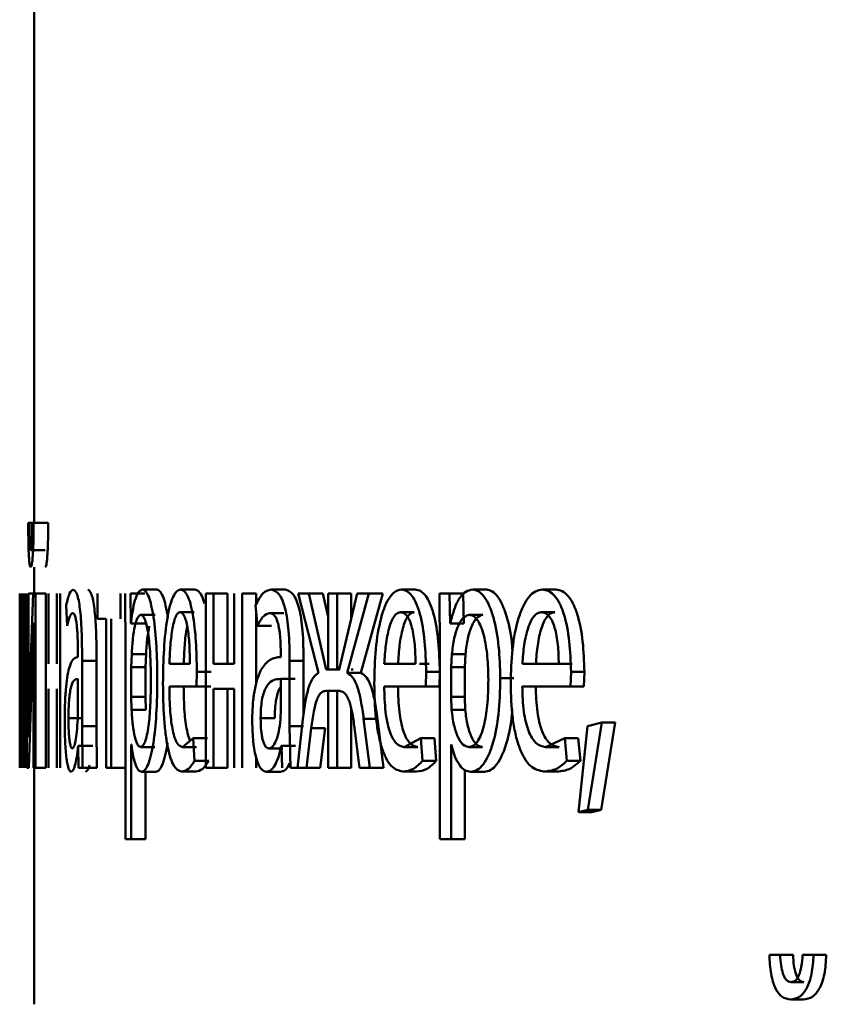
# Paper-space layout 'Лист1' of a CAD drawing. Units: millimetres. Extents: x -6205 to 3128, y -5251 to 4216.
# Drawn here: x 919 to 924, y 3095 to 3102 of the extents above; entities that cross this region are included whole.
import ezdxf

# ---------------------------------------------------------------- set-up
doc = ezdxf.new("R2010")
doc.units = ezdxf.units.MM

psp = doc.layouts.new('Лист1')

# ---------------------------------------------------------------- linework, layer by layer
at = {"color": 7, "linetype": 'Continuous', "lineweight": 50}
for p, q in [((918.8949, 3103.5129), (918.8949, 3098.7644)), ((918.8615, 3098.7644), (918.8532, 3098.7644)), ((918.9614, 3098.7644), (918.8615, 3098.7644)), ((918.8905, 3098.7644), (918.8806, 3098.7644)), ((918.9903, 3098.7644), (918.8905, 3098.7644)), ((918.9703, 3098.5768), (918.8705, 3098.5768)), ((918.8949, 3098.4586), (918.8949, 3098.278)), ((919.7352, 3098.3051), (919.6371, 3098.3051)), ((919.9949, 3098.3051), (919.8974, 3098.3051)), ((920.6138, 3098.3051), (920.5177, 3098.3051)), ((921.5051, 3098.3051), (921.411, 3098.3051)), ((921.9932, 3098.3051), (921.9001, 3098.3051)), ((922.4689, 3098.3051), (922.3769, 3098.3051)), ((918.7949, 3098.278), (918.7949, 3097.0831)), ((918.7981, 3098.1054), (918.7981, 3098.278)), ((918.8007, 3098.278), (918.8007, 3097.0831)), ((918.8045, 3097.7745), (918.8045, 3098.278)), ((918.8198, 3098.278), (918.8088, 3097.6609)), ((918.829, 3097.0831), (918.829, 3098.278)), ((918.844, 3098.278), (918.844, 3097.0831)), ((918.8541, 3097.7745), (918.8541, 3098.278)), ((918.8865, 3098.278), (918.8541, 3098.278)), ((918.8865, 3098.278), (918.8641, 3097.6609)), ((918.9035, 3098.278), (918.8865, 3098.278)), ((918.9035, 3097.0831), (918.9035, 3098.278)), ((918.973, 3098.278), (918.9035, 3098.278)), ((918.973, 3098.278), (918.973, 3097.0831)), ((918.9926, 3097.7964), (918.9926, 3098.278)), ((919.0498, 3098.278), (919.0498, 3097.7964)), ((919.0732, 3097.0831), (919.0732, 3098.278)), ((919.3282, 3098.278), (919.3282, 3098.1054)), ((919.4867, 3098.1054), (919.4867, 3098.278)), ((919.5187, 3098.278), (919.5205, 3097.8878)), ((919.556, 3098.0733), (919.5541, 3098.278)), ((919.6524, 3098.278), (919.5541, 3098.278)), ((920.0714, 3098.278), (920.0714, 3097.0831)), ((920.123, 3098.278), (920.0714, 3098.278)), ((920.123, 3097.7964), (920.123, 3098.278)), ((920.22, 3098.278), (920.123, 3098.278)), ((920.22, 3097.7964), (920.22, 3098.278)), ((920.2643, 3098.278), (920.2643, 3097.7964)), ((920.3194, 3097.0831), (920.3194, 3098.278)), ((920.416, 3098.278), (920.3194, 3098.278)), ((920.416, 3098.207), (920.416, 3098.278)), ((920.7033, 3098.278), (920.8431, 3097.7347)), ((920.7763, 3098.278), (920.7033, 3098.278)), ((920.8945, 3097.7569), (920.7763, 3098.278)), ((920.8718, 3098.278), (920.7763, 3098.278)), ((920.908, 3098.1181), (920.8718, 3098.278)), ((920.908, 3098.278), (920.908, 3097.7569)), ((920.9717, 3098.278), (920.908, 3098.278)), ((920.9717, 3097.7569), (920.9717, 3098.278)), ((921.0668, 3098.278), (920.9717, 3098.278)), ((921.1087, 3098.278), (920.9847, 3097.7569)), ((921.0385, 3097.7347), (921.1888, 3098.278)), ((921.0668, 3098.1019), (921.0668, 3098.278)), ((921.1888, 3098.278), (921.1087, 3098.278)), ((921.1335, 3097.7347), (921.2835, 3098.278)), ((921.2835, 3098.278), (921.1888, 3098.278)), ((921.6714, 3098.278), (921.6749, 3097.8878)), ((921.7408, 3098.278), (921.6714, 3098.278)), ((921.7443, 3098.0733), (921.7408, 3098.278)), ((921.8342, 3098.278), (921.7408, 3098.278)), ((921.8377, 3098.0733), (921.8342, 3098.278)), ((919.1135, 3098.1993), (919.1194, 3098.0561)), ((919.9911, 3098.1499), (919.8935, 3098.1499)), ((920.4111, 3098.1993), (920.4243, 3098.0561)), ((920.416, 3097.6604), (920.416, 3098.1461)), ((921.4993, 3098.1499), (921.4051, 3098.1499)), ((922.4622, 3098.1499), (922.3701, 3098.1499)), ((918.7952, 3097.0831), (918.7952, 3098.1054)), ((918.8152, 3097.7079), (918.8216, 3098.0783)), ((918.8219, 3098.0783), (918.8213, 3097.5893)), ((918.8219, 3098.0783), (918.8216, 3098.0783)), ((918.8776, 3097.7079), (918.89, 3098.0783)), ((918.8905, 3098.0783), (918.8895, 3097.5893)), ((918.8905, 3098.0783), (918.89, 3098.0783)), ((919.3873, 3098.1054), (919.3282, 3098.1054)), ((919.3873, 3098.1054), (919.3873, 3097.0831)), ((919.4227, 3097.0831), (919.4227, 3098.1054)), ((919.7224, 3098.1326), (919.6243, 3098.1326)), ((920.605, 3098.145), (920.5088, 3098.145)), ((921.9688, 3098.1326), (921.8757, 3098.1326)), ((919.5569, 3098.0733), (919.556, 3098.0733)), ((919.6543, 3098.0733), (919.556, 3098.0733)), ((920.5207, 3098.0561), (920.4243, 3098.0561)), ((921.7461, 3098.0733), (921.7443, 3098.0733)), ((921.8377, 3098.0733), (921.7443, 3098.0733)), ((921.8395, 3098.0733), (921.8377, 3098.0733)), ((919.5205, 3097.8878), (919.5205, 3096.5941)), ((921.6749, 3097.8878), (921.6749, 3096.5941)), ((919.1935, 3097.868), (919.1935, 3097.8433)), ((919.2226, 3097.3696), (919.2226, 3097.8162)), ((919.3217, 3097.8162), (919.2226, 3097.8162)), ((919.3217, 3097.3696), (919.3217, 3097.8162)), ((919.5623, 3097.8631), (919.5596, 3097.7742)), ((919.6606, 3097.8631), (919.5623, 3097.8631)), ((919.6606, 3097.8631), (919.6579, 3097.7742)), ((920.5843, 3097.868), (920.5843, 3097.8433)), ((920.6451, 3097.3696), (920.6451, 3097.8162)), ((920.741, 3097.8162), (920.6451, 3097.8162)), ((920.741, 3097.449), (920.741, 3097.8162)), ((921.7567, 3097.8631), (921.7513, 3097.7742)), ((921.8501, 3097.8631), (921.7567, 3097.8631)), ((921.8501, 3097.8631), (921.8447, 3097.7742)), ((918.8043, 3097.2951), (918.8045, 3097.7745)), ((918.8534, 3097.2951), (918.8541, 3097.7745)), ((919.5596, 3097.7742), (919.5596, 3097.5692)), ((919.6579, 3097.7742), (919.5596, 3097.7742)), ((919.6579, 3097.7742), (919.6579, 3097.5692)), ((919.9612, 3097.7964), (919.8211, 3097.7964)), ((920.0076, 3097.6412), (920.0093, 3097.7421)), ((920.1066, 3097.7421), (920.0093, 3097.7421)), ((920.2643, 3097.7964), (920.123, 3097.7964)), ((920.908, 3097.7569), (920.8945, 3097.7569)), ((920.9898, 3097.7569), (920.8945, 3097.7569)), ((920.9847, 3097.7569), (920.9717, 3097.7569)), ((921.0798, 3097.7569), (921.0668, 3097.7569)), ((921.5077, 3097.7964), (921.2938, 3097.7964)), ((921.6017, 3097.7964), (921.5347, 3097.7964)), ((921.5778, 3097.6412), (921.5804, 3097.7421)), ((921.6741, 3097.7421), (921.5804, 3097.7421)), ((921.6716, 3097.6412), (921.6741, 3097.7421)), ((921.7513, 3097.7742), (921.7513, 3097.5692)), ((921.8447, 3097.7742), (921.7513, 3097.7742)), ((921.8447, 3097.7742), (921.8447, 3097.5692)), ((922.4894, 3097.7964), (922.2402, 3097.7964)), ((922.5811, 3097.7964), (922.4894, 3097.7964)), ((922.5705, 3097.6412), (922.5735, 3097.7421)), ((922.665, 3097.7421), (922.5735, 3097.7421)), ((922.662, 3097.6412), (922.665, 3097.7421)), ((918.8055, 3097.0831), (918.8152, 3097.7079)), ((918.8564, 3097.0831), (918.8776, 3097.7079)), ((919.1941, 3097.4856), (919.1941, 3097.6931)), ((920.5857, 3097.4856), (920.5857, 3097.6931)), ((920.6817, 3097.6931), (920.5857, 3097.6931)), ((921.1335, 3097.7347), (921.0385, 3097.7347)), ((922.1812, 3097.6976), (922.0886, 3097.6976)), ((918.8088, 3097.6609), (918.8044, 3097.2926)), ((918.9926, 3097.0831), (918.9926, 3097.6239)), ((919.0498, 3097.6239), (919.0498, 3097.0831)), ((920.0076, 3097.6412), (919.8206, 3097.6412)), ((920.1049, 3097.6412), (920.0076, 3097.6412)), ((920.2643, 3097.6239), (920.123, 3097.6239)), ((920.123, 3097.0831), (920.123, 3097.6239)), ((920.22, 3097.0831), (920.22, 3097.6239)), ((920.2643, 3097.6239), (920.2643, 3097.0831)), ((920.908, 3097.6116), (920.896, 3097.6116)), ((920.9913, 3097.6116), (920.896, 3097.6116)), ((920.908, 3097.6116), (920.908, 3097.0831)), ((920.9831, 3097.6116), (920.9717, 3097.6116)), ((920.9717, 3097.0831), (920.9717, 3097.6116)), ((921.5778, 3097.6412), (921.293, 3097.6412)), ((921.6716, 3097.6412), (921.5778, 3097.6412)), ((922.5705, 3097.6412), (922.2393, 3097.6412)), ((922.662, 3097.6412), (922.5705, 3097.6412)), ((918.8213, 3097.5893), (918.8213, 3097.0831)), ((918.8895, 3097.5893), (918.8895, 3097.0831)), ((919.5596, 3097.5692), (919.5614, 3097.4803)), ((919.6579, 3097.5692), (919.5596, 3097.5692)), ((919.6579, 3097.5692), (919.6597, 3097.4803)), ((921.7513, 3097.5692), (921.7549, 3097.4803)), ((921.8447, 3097.5692), (921.7513, 3097.5692)), ((921.8447, 3097.5692), (921.8483, 3097.4803)), ((919.1925, 3097.4161), (919.1941, 3097.4856)), ((919.6597, 3097.4803), (919.5614, 3097.4803)), ((920.5822, 3097.4161), (920.5857, 3097.4856)), ((921.0668, 3097.0831), (921.0668, 3097.4883)), ((921.8483, 3097.4803), (921.7549, 3097.4803)), ((919.2285, 3097.4235), (919.1293, 3097.4235)), ((920.5426, 3097.4235), (920.4463, 3097.4235)), ((920.7364, 3097.4165), (920.6983, 3097.0831)), ((921.1944, 3097.0831), (921.1522, 3097.4189)), ((921.2469, 3097.4189), (921.1522, 3097.4189)), ((921.289, 3097.0831), (921.2469, 3097.4189)), ((919.2254, 3097.0831), (919.2226, 3097.3696)), ((919.3217, 3097.3696), (919.2226, 3097.3696)), ((919.3244, 3097.0831), (919.3217, 3097.3696)), ((920.6507, 3097.0831), (920.6451, 3097.3696)), ((920.741, 3097.3696), (920.6451, 3097.3696)), ((920.7596, 3097.0831), (920.7931, 3097.3547)), ((920.8886, 3097.3547), (920.7931, 3097.3547)), ((920.8552, 3097.0831), (920.8886, 3097.3547)), ((921.0899, 3097.3572), (921.1245, 3097.0831)), ((922.6859, 3097.3696), (922.6256, 3096.7794)), ((922.7854, 3097.3942), (922.6859, 3097.3696)), ((922.689, 3096.7942), (922.7854, 3097.3942)), ((922.7802, 3096.7942), (922.8764, 3097.3942)), ((922.8764, 3097.3942), (922.7854, 3097.3942)), ((918.8044, 3097.2926), (918.8043, 3097.2951)), ((918.8538, 3097.2926), (918.8534, 3097.2951)), ((919.9848, 3097.2877), (919.91, 3097.226)), ((919.9933, 3097.1321), (919.9848, 3097.2877)), ((920.0821, 3097.2877), (919.9848, 3097.2877)), ((921.5435, 3097.2877), (921.4302, 3097.226)), ((921.5563, 3097.1321), (921.5435, 3097.2877)), ((921.6374, 3097.2877), (921.5435, 3097.2877)), ((921.6502, 3097.1321), (921.6374, 3097.2877)), ((922.5309, 3097.2877), (922.3993, 3097.226)), ((922.5458, 3097.1321), (922.5309, 3097.2877)), ((922.6226, 3097.2877), (922.5309, 3097.2877)), ((922.6374, 3097.1321), (922.6226, 3097.2877)), ((919.1961, 3097.2334), (919.1951, 3097.2334)), ((919.2942, 3097.2334), (919.1951, 3097.2334)), ((919.1961, 3097.2334), (919.1984, 3097.0831)), ((919.2952, 3097.2334), (919.2942, 3097.2334)), ((919.5605, 3097.2433), (919.5596, 3097.2433)), ((919.5596, 3096.5941), (919.5596, 3097.2433)), ((919.721, 3097.226), (919.6228, 3097.226)), ((920.0075, 3097.226), (919.91, 3097.226)), ((920.5982, 3097.2161), (920.5021, 3097.2161)), ((920.5899, 3097.2334), (920.5878, 3097.2334)), ((920.6838, 3097.2334), (920.5878, 3097.2334)), ((920.5899, 3097.2334), (920.5947, 3097.0831)), ((920.6858, 3097.2334), (920.6838, 3097.2334)), ((921.5243, 3097.226), (921.4302, 3097.226)), ((921.753, 3097.2433), (921.7513, 3097.2433)), ((921.7513, 3096.5941), (921.7513, 3097.2433)), ((921.8464, 3097.2433), (921.8447, 3097.2433)), ((921.9661, 3097.226), (921.873, 3097.226)), ((922.4912, 3097.226), (922.3993, 3097.226)), ((920.416, 3097.0831), (920.416, 3097.1506)), ((918.8564, 3097.0831), (918.844, 3097.0831)), ((918.9035, 3097.0831), (918.8895, 3097.0831)), ((918.8949, 3097.0831), (918.8949, 3095.4617)), ((918.973, 3097.0831), (918.9035, 3097.0831)), ((919.2254, 3097.0831), (919.1984, 3097.0831)), ((919.3244, 3097.0831), (919.2254, 3097.0831)), ((919.4227, 3097.0831), (919.3873, 3097.0831)), ((919.5205, 3097.0831), (919.4227, 3097.0831)), ((920.0906, 3097.1321), (919.9933, 3097.1321)), ((920.123, 3097.0831), (920.0714, 3097.0831)), ((920.22, 3097.0831), (920.123, 3097.0831)), ((920.7466, 3097.0831), (920.6507, 3097.0831)), ((920.7596, 3097.0831), (920.6983, 3097.0831)), ((920.8552, 3097.0831), (920.7596, 3097.0831)), ((920.9717, 3097.0831), (920.908, 3097.0831)), ((921.0668, 3097.0831), (920.9717, 3097.0831)), ((921.1944, 3097.0831), (921.1245, 3097.0831)), ((921.289, 3097.0831), (921.1944, 3097.0831)), ((921.6502, 3097.1321), (921.5563, 3097.1321)), ((921.8447, 3096.5941), (921.8447, 3097.0692)), ((922.6374, 3097.1321), (922.5458, 3097.1321)), ((919.7281, 3097.0559), (919.63, 3097.0559)), ((919.6579, 3096.5941), (919.6579, 3097.0559)), ((920.0009, 3097.0584), (919.9034, 3097.0584)), ((920.5827, 3097.0559), (920.4865, 3097.0559)), ((921.5143, 3097.0584), (921.4201, 3097.0584)), ((921.9796, 3097.0559), (921.8865, 3097.0559)), ((922.4796, 3097.0584), (922.3876, 3097.0584)), ((922.6256, 3096.7794), (922.689, 3096.7942)), ((922.717, 3096.7794), (922.6256, 3096.7794)), ((922.7802, 3096.7942), (922.689, 3096.7942)), ((922.717, 3096.7794), (922.7802, 3096.7942)), ((919.5596, 3096.5941), (919.5205, 3096.5941)), ((919.6579, 3096.5941), (919.5596, 3096.5941)), ((921.7513, 3096.5941), (921.6749, 3096.5941)), ((921.8447, 3096.5941), (921.7513, 3096.5941)), ((924.0067, 3095.8011), (923.9328, 3095.8011)), ((924.0951, 3095.8011), (924.0067, 3095.8011)), ((924.2352, 3095.8011), (924.1609, 3095.8011)), ((924.323, 3095.8011), (924.2352, 3095.8011)), ((924.1694, 3095.6134), (924.0812, 3095.6134)), ((924.167, 3095.4952), (924.0789, 3095.4952))]:
    psp.add_line(p, q, dxfattribs=at)
for points, knots in [([(918.8532, 3098.7644), (918.8535, 3098.72), (918.8539, 3098.6564), (918.8557, 3098.5822), (918.8576, 3098.5375), (918.86, 3098.502), (918.864, 3098.4661), (918.8677, 3098.4617), (918.8702, 3098.4586)], [0, 0, 0, 0, 0.269832, 0.387746, 0.499821, 0.61388, 0.731899, 1, 1, 1, 1]), ([(918.8705, 3098.5768), (918.8698, 3098.5776), (918.8685, 3098.5792), (918.8666, 3098.5909), (918.865, 3098.6097), (918.8634, 3098.6423), (918.862, 3098.6947), (918.8617, 3098.74), (918.8615, 3098.7644)], [0, 0, 0, 0, 0.131829, 0.25441, 0.37481, 0.500466, 0.730858, 1, 1, 1, 1]), ([(918.8702, 3098.4586), (918.8729, 3098.4617), (918.8767, 3098.4662), (918.8815, 3098.5011), (918.8845, 3098.5359), (918.887, 3098.5805), (918.8896, 3098.6549), (918.8901, 3098.7196), (918.8905, 3098.7644)], [0, 0, 0, 0, 0.266578, 0.385443, 0.500505, 0.61639, 0.735021, 1, 1, 1, 1]), ([(918.8806, 3098.7644), (918.8803, 3098.7368), (918.8798, 3098.6868), (918.8779, 3098.6321), (918.876, 3098.6031), (918.8737, 3098.5819), (918.8718, 3098.5789), (918.8705, 3098.5768)], [0, 0, 0, 0, 0.2992526, 0.5418392, 0.6522554, 0.7620405, 1, 1, 1, 1]), ([(918.97, 3098.4586), (918.9727, 3098.4615), (918.9765, 3098.4659), (918.9813, 3098.5009), (918.9843, 3098.5358), (918.9868, 3098.5804), (918.9894, 3098.6548), (918.9899, 3098.7196), (918.9903, 3098.7644)], [0, 0, 0, 0, 0.266078, 0.38452, 0.500265, 0.615685, 0.734236, 1, 1, 1, 1]), ([(919.1621, 3098.3051), (919.1533, 3098.301), (919.1358, 3098.2929), (919.1209, 3098.2305), (919.1135, 3098.1993)], [0, 0, 0, 0, 0.500461, 1, 1, 1, 1]), ([(919.2226, 3097.8162), (919.2221, 3097.8861), (919.2213, 3097.9861), (919.2147, 3098.1048), (919.208, 3098.1767), (919.1992, 3098.2344), (919.1839, 3098.2934), (919.171, 3098.3003), (919.1621, 3098.3051)], [0, 0, 0, 0, 0.273322, 0.390412, 0.499952, 0.613268, 0.730443, 1, 1, 1, 1]), ([(919.3217, 3097.8162), (919.3211, 3097.8862), (919.3203, 3097.9862), (919.3137, 3098.1048), (919.3071, 3098.1767), (919.2983, 3098.2344), (919.283, 3098.2934), (919.2702, 3098.3003), (919.2613, 3098.3051)], [0, 0, 0, 0, 0.27399, 0.390805, 0.500354, 0.613658, 0.730755, 1, 1, 1, 1]), ([(919.6371, 3098.3051), (919.6285, 3098.3025), (919.612, 3098.2975), (919.5895, 3098.2517), (919.5704, 3098.1772), (919.5614, 3098.1086), (919.5569, 3098.0733)], [0, 0, 0, 0, 0.263442, 0.506309, 0.745852, 1, 1, 1, 1]), ([(919.738, 3097.6976), (919.7369, 3097.7713), (919.7349, 3097.9187), (919.718, 3098.0895), (919.6977, 3098.1979), (919.6793, 3098.2589), (919.6587, 3098.298), (919.6444, 3098.3027), (919.6371, 3098.3051)], [0, 0, 0, 0, 0.249788, 0.499077, 0.625833, 0.749469, 0.872789, 1, 1, 1, 1]), ([(919.8104, 3098.1137), (919.8055, 3098.1422), (919.7959, 3098.1986), (919.7773, 3098.2586), (919.7568, 3098.2979), (919.7425, 3098.3027), (919.7352, 3098.3051)], [0, 0, 0, 0, 0.253365, 0.4999159, 0.7468046, 1, 1, 1, 1]), ([(919.8974, 3098.3051), (919.8884, 3098.3028), (919.8708, 3098.2983), (919.846, 3098.2598), (919.8241, 3098.1975), (919.8002, 3098.0835), (919.7806, 3097.9002), (919.7781, 3097.7407), (919.7769, 3097.6609)], [0, 0, 0, 0, 0.128496, 0.250635, 0.37477, 0.501046, 0.750268, 1, 1, 1, 1]), ([(920.0093, 3097.7421), (920.008, 3097.8123), (920.0054, 3097.9526), (919.9872, 3098.1143), (919.9651, 3098.2136), (919.945, 3098.2671), (919.9219, 3098.2995), (919.9058, 3098.3032), (919.8974, 3098.3051)], [0, 0, 0, 0, 0.24975, 0.498951, 0.620978, 0.740501, 0.864696, 1, 1, 1, 1]), ([(920.0617, 3098.2106), (920.0554, 3098.2295), (920.0426, 3098.268), (920.0194, 3098.2993), (920.0033, 3098.3031), (919.9949, 3098.3051)], [0, 0, 0, 0, 0.31547, 0.643124, 1, 1, 1, 1]), ([(920.5177, 3098.3051), (920.4987, 3098.301), (920.4608, 3098.2929), (920.4277, 3098.2305), (920.4111, 3098.1993)], [0, 0, 0, 0, 0.500459, 1, 1, 1, 1]), ([(920.6451, 3097.8162), (920.644, 3097.8861), (920.6424, 3097.9861), (920.6287, 3098.1048), (920.6148, 3098.1767), (920.5964, 3098.2344), (920.5643, 3098.2934), (920.5368, 3098.3003), (920.5177, 3098.3051)], [0, 0, 0, 0, 0.2733215, 0.3904116, 0.4999525, 0.6132681, 0.7304426, 1, 1, 1, 1]), ([(920.741, 3097.8162), (920.7399, 3097.8862), (920.7383, 3097.9862), (920.7245, 3098.1048), (920.7107, 3098.1767), (920.6924, 3098.2344), (920.6603, 3098.2934), (920.6329, 3098.3003), (920.6138, 3098.3051)], [0, 0, 0, 0, 0.27399, 0.390805, 0.500354, 0.613658, 0.730755, 1, 1, 1, 1]), ([(921.411, 3098.3051), (921.3972, 3098.3028), (921.3703, 3098.2983), (921.3321, 3098.2598), (921.2983, 3098.1975), (921.2612, 3098.0836), (921.2306, 3097.9003), (921.2268, 3097.7407), (921.2249, 3097.6609)], [0, 0, 0, 0, 0.128483, 0.2506362, 0.3747775, 0.5010491, 0.7502705, 1, 1, 1, 1]), ([(921.5804, 3097.7421), (921.5784, 3097.8123), (921.5746, 3097.9526), (921.5472, 3098.1143), (921.5138, 3098.2136), (921.4834, 3098.2671), (921.4484, 3098.2995), (921.4238, 3098.3032), (921.411, 3098.3051)], [0, 0, 0, 0, 0.2497511, 0.4989519, 0.6209745, 0.7404942, 0.8646904, 1, 1, 1, 1]), ([(921.6741, 3097.7421), (921.6722, 3097.8123), (921.6683, 3097.9525), (921.641, 3098.1142), (921.6077, 3098.2136), (921.5774, 3098.2671), (921.5425, 3098.2995), (921.5179, 3098.3032), (921.5051, 3098.3051)], [0, 0, 0, 0, 0.249992, 0.499333, 0.621351, 0.740799, 0.864865, 1, 1, 1, 1]), ([(921.9001, 3098.3051), (921.8838, 3098.3025), (921.8524, 3098.2975), (921.8091, 3098.2517), (921.7723, 3098.1772), (921.755, 3098.1086), (921.7461, 3098.0733)], [0, 0, 0, 0, 0.263442, 0.506309, 0.745852, 1, 1, 1, 1]), ([(922.0886, 3097.6976), (922.0867, 3097.7713), (922.0828, 3097.9187), (922.0516, 3098.0894), (922.014, 3098.1979), (921.9796, 3098.2588), (921.941, 3098.298), (921.9139, 3098.3027), (921.9001, 3098.3051)], [0, 0, 0, 0, 0.249787, 0.499076, 0.625839, 0.74947, 0.872825, 1, 1, 1, 1]), ([(922.1718, 3097.8837), (922.1714, 3097.8945), (922.1677, 3097.9782), (922.1438, 3098.0891), (922.1069, 3098.1979), (922.0724, 3098.2587), (922.0339, 3098.2979), (922.0069, 3098.3027), (921.9932, 3098.3051)], [0, 0, 0, 0, 0.046998, 0.363962, 0.525148, 0.681963, 0.839008, 1, 1, 1, 1]), ([(922.3769, 3098.3051), (922.3609, 3098.3028), (922.3296, 3098.2983), (922.2851, 3098.2598), (922.2456, 3098.1976), (922.2023, 3098.0836), (922.1665, 3097.9003), (922.1621, 3097.7407), (922.1598, 3097.6609)], [0, 0, 0, 0, 0.1285109, 0.2506372, 0.374787, 0.501049, 0.7502686, 1, 1, 1, 1]), ([(922.5735, 3097.7421), (922.5712, 3097.8123), (922.5668, 3097.9525), (922.5351, 3098.1142), (922.4964, 3098.2136), (922.4611, 3098.2671), (922.4205, 3098.2995), (922.3919, 3098.3032), (922.3769, 3098.3051)], [0, 0, 0, 0, 0.249754, 0.498954, 0.620965, 0.740475, 0.864672, 1, 1, 1, 1]), ([(922.665, 3097.7421), (922.6628, 3097.8123), (922.6583, 3097.9525), (922.6267, 3098.1142), (922.5881, 3098.2135), (922.5529, 3098.2671), (922.5124, 3098.2995), (922.4838, 3098.3032), (922.4689, 3098.3051)], [0, 0, 0, 0, 0.249995, 0.499335, 0.621342, 0.74078, 0.864847, 1, 1, 1, 1]), ([(919.8935, 3098.1499), (919.8885, 3098.1485), (919.8786, 3098.1459), (919.8648, 3098.1243), (919.8525, 3098.0894), (919.8388, 3098.0265), (919.8265, 3097.9278), (919.8229, 3097.8402), (919.8211, 3097.7964)], [0, 0, 0, 0, 0.129085, 0.251394, 0.373173, 0.500747, 0.750255, 1, 1, 1, 1]), ([(919.9612, 3097.7964), (919.9606, 3097.8402), (919.9594, 3097.9277), (919.9488, 3098.0296), (919.9355, 3098.0922), (919.9232, 3098.1259), (919.9089, 3098.1463), (919.8988, 3098.1486), (919.8935, 3098.1499)], [0, 0, 0, 0, 0.249822, 0.499014, 0.620257, 0.739331, 0.863711, 1, 1, 1, 1]), ([(921.4051, 3098.1499), (921.3974, 3098.1485), (921.3823, 3098.1459), (921.361, 3098.1243), (921.3421, 3098.0894), (921.3211, 3098.0265), (921.3021, 3097.9278), (921.2966, 3097.8402), (921.2938, 3097.7964)], [0, 0, 0, 0, 0.129085, 0.251394, 0.373173, 0.500747, 0.750255, 1, 1, 1, 1]), ([(921.4993, 3098.1499), (921.4916, 3098.1485), (921.4765, 3098.1459), (921.4553, 3098.1243), (921.4364, 3098.0893), (921.4154, 3098.0265), (921.3965, 3097.9277), (921.391, 3097.8402), (921.3882, 3097.7964)], [0, 0, 0, 0, 0.128935, 0.251126, 0.372835, 0.500397, 0.750025, 1, 1, 1, 1]), ([(921.5077, 3097.7964), (921.5069, 3097.8402), (921.5051, 3097.9276), (921.4891, 3098.0295), (921.4689, 3098.0921), (921.4502, 3098.1258), (921.4285, 3098.1463), (921.4132, 3098.1486), (921.4051, 3098.1499)], [0, 0, 0, 0, 0.249823, 0.499019, 0.620337, 0.739424, 0.86377, 1, 1, 1, 1]), ([(922.3701, 3098.1499), (922.3611, 3098.1485), (922.3436, 3098.1459), (922.3188, 3098.1243), (922.2967, 3098.0894), (922.2722, 3098.0265), (922.25, 3097.9278), (922.2435, 3097.8402), (922.2402, 3097.7964)], [0, 0, 0, 0, 0.129051, 0.251358, 0.373156, 0.500751, 0.75026, 1, 1, 1, 1]), ([(922.4622, 3098.1499), (922.4532, 3098.1485), (922.4357, 3098.1459), (922.4109, 3098.1243), (922.3889, 3098.0894), (922.3644, 3098.0265), (922.3422, 3097.9278), (922.3357, 3097.8402), (922.3325, 3097.7964)], [0, 0, 0, 0, 0.128901, 0.251091, 0.372819, 0.500402, 0.75003, 1, 1, 1, 1]), ([(922.4894, 3097.7964), (922.4884, 3097.8402), (922.4864, 3097.9276), (922.4678, 3098.0295), (922.4443, 3098.0921), (922.4226, 3098.1258), (922.3974, 3098.1463), (922.3795, 3098.1486), (922.3701, 3098.1499)], [0, 0, 0, 0, 0.249823, 0.499019, 0.620337, 0.739424, 0.86377, 1, 1, 1, 1]), ([(919.1194, 3098.0561), (919.1253, 3098.0816), (919.1371, 3098.1328), (919.151, 3098.1409), (919.158, 3098.145)], [0, 0, 0, 0, 0.49978, 1, 1, 1, 1]), ([(919.158, 3098.145), (919.1632, 3098.1423), (919.1706, 3098.1386), (919.1794, 3098.1067), (919.1846, 3098.0751), (919.1886, 3098.0346), (919.1927, 3097.9665), (919.1931, 3097.9085), (919.1935, 3097.868)], [0, 0, 0, 0, 0.271581, 0.388703, 0.500275, 0.611161, 0.728246, 1, 1, 1, 1]), ([(919.6243, 3098.1326), (919.617, 3098.1283), (919.6024, 3098.1198), (919.5838, 3098.0588), (919.5693, 3097.9723), (919.5647, 3097.8998), (919.5623, 3097.8631)], [0, 0, 0, 0, 0.250034, 0.499842, 0.74617, 1, 1, 1, 1]), ([(919.6941, 3097.6878), (919.6934, 3097.741), (919.692, 3097.8472), (919.681, 3097.9723), (919.6672, 3098.0533), (919.6544, 3098.0987), (919.6398, 3098.1274), (919.6295, 3098.1308), (919.6243, 3098.1326)], [0, 0, 0, 0, 0.249903, 0.499325, 0.62679, 0.74909, 0.871657, 1, 1, 1, 1]), ([(920.4243, 3098.0561), (920.4375, 3098.0816), (920.4637, 3098.1328), (920.4938, 3098.1409), (920.5088, 3098.145)], [0, 0, 0, 0, 0.499783, 1, 1, 1, 1]), ([(920.5088, 3098.145), (920.52, 3098.1423), (920.5359, 3098.1385), (920.5547, 3098.1066), (920.5656, 3098.075), (920.5741, 3098.0345), (920.5826, 3097.9664), (920.5836, 3097.9085), (920.5843, 3097.868)], [0, 0, 0, 0, 0.271516, 0.388643, 0.500268, 0.611131, 0.728222, 1, 1, 1, 1]), ([(921.8757, 3098.1326), (921.8618, 3098.1283), (921.834, 3098.1198), (921.7982, 3098.0588), (921.7703, 3097.9723), (921.7613, 3097.8998), (921.7567, 3097.8631)], [0, 0, 0, 0, 0.250024, 0.499848, 0.746213, 1, 1, 1, 1]), ([(921.9688, 3098.1326), (921.9549, 3098.1283), (921.9272, 3098.1198), (921.8915, 3098.0588), (921.8636, 3097.9723), (921.8547, 3097.8998), (921.8501, 3097.8631)], [0, 0, 0, 0, 0.249803, 0.49953, 0.745974, 1, 1, 1, 1]), ([(922.007, 3097.6878), (922.0057, 3097.7409), (922.0031, 3097.8471), (921.9826, 3097.9722), (921.9569, 3098.0532), (921.9327, 3098.0987), (921.9051, 3098.1274), (921.8856, 3098.1308), (921.8757, 3098.1326)], [0, 0, 0, 0, 0.249903, 0.499327, 0.626832, 0.749114, 0.871673, 1, 1, 1, 1]), ([(919.6827, 3098.0543), (919.6776, 3098.0276), (919.6674, 3097.9733), (919.6629, 3097.9002), (919.6606, 3097.8631)], [0, 0, 0, 0, 0.4923452, 1, 1, 1, 1]), ([(919.943, 3098.0534), (919.942, 3098.0492), (919.9341, 3098.0143), (919.9244, 3097.9268), (919.9207, 3097.8399), (919.9188, 3097.7964)], [0, 0, 0, 0, 0.064904, 0.532128, 1, 1, 1, 1]), ([(919.1935, 3097.8433), (919.182, 3097.8407), (919.1611, 3097.8361), (919.1366, 3097.7837), (919.1203, 3097.7086), (919.1103, 3097.6229), (919.1043, 3097.5167), (919.1036, 3097.4393), (919.1033, 3097.3992)], [0, 0, 0, 0, 0.275388, 0.500659, 0.635685, 0.756367, 0.873816, 1, 1, 1, 1]), ([(920.5843, 3097.8433), (920.56, 3097.8407), (920.5158, 3097.8361), (920.4624, 3097.7836), (920.4264, 3097.7085), (920.4041, 3097.6229), (920.3905, 3097.5167), (920.389, 3097.4393), (920.3882, 3097.3992)], [0, 0, 0, 0, 0.275383, 0.500657, 0.635654, 0.75633, 0.873793, 1, 1, 1, 1]), ([(919.1941, 3097.6931), (919.1844, 3097.6922), (919.1673, 3097.6908), (919.1484, 3097.6508), (919.1381, 3097.5959), (919.133, 3097.547), (919.1298, 3097.488), (919.1295, 3097.4455), (919.1293, 3097.4235)], [0, 0, 0, 0, 0.344086, 0.60165, 0.706448, 0.802509, 0.897676, 1, 1, 1, 1]), ([(919.6228, 3097.226), (919.6283, 3097.2277), (919.6389, 3097.231), (919.6542, 3097.2597), (919.6675, 3097.3066), (919.6811, 3097.3881), (919.6921, 3097.5181), (919.6934, 3097.6284), (919.6941, 3097.6878)], [0, 0, 0, 0, 0.12934, 0.250433, 0.373383, 0.500627, 0.731244, 1, 1, 1, 1]), ([(919.63, 3097.0559), (919.6377, 3097.0583), (919.6529, 3097.0631), (919.675, 3097.1031), (919.6949, 3097.1656), (919.7163, 3097.2757), (919.7348, 3097.4563), (919.7369, 3097.6138), (919.738, 3097.6976)], [0, 0, 0, 0, 0.12708, 0.250572, 0.375136, 0.500934, 0.73474, 1, 1, 1, 1]), ([(920.5857, 3097.6931), (920.5651, 3097.6922), (920.5291, 3097.6908), (920.4882, 3097.6508), (920.4657, 3097.5959), (920.4544, 3097.547), (920.4475, 3097.488), (920.4467, 3097.4455), (920.4463, 3097.4235)], [0, 0, 0, 0, 0.344024, 0.601556, 0.706355, 0.802433, 0.897633, 1, 1, 1, 1]), ([(920.8431, 3097.7347), (920.8302, 3097.7265), (920.8051, 3097.7107), (920.7742, 3097.6384), (920.7516, 3097.5372), (920.7417, 3097.459), (920.7364, 3097.4165)], [0, 0, 0, 0, 0.257904, 0.499576, 0.727782, 1, 1, 1, 1]), ([(921.1522, 3097.4189), (921.1464, 3097.4612), (921.1358, 3097.5391), (921.1113, 3097.6395), (921.0783, 3097.711), (921.0521, 3097.7266), (921.0385, 3097.7347)], [0, 0, 0, 0, 0.271613, 0.500372, 0.741681, 1, 1, 1, 1]), ([(921.2469, 3097.4189), (921.2412, 3097.4612), (921.2306, 3097.539), (921.2062, 3097.6395), (921.1732, 3097.711), (921.1471, 3097.7266), (921.1335, 3097.7347)], [0, 0, 0, 0, 0.271866, 0.500677, 0.741932, 1, 1, 1, 1]), ([(921.873, 3097.226), (921.8834, 3097.2277), (921.9036, 3097.231), (921.9323, 3097.2598), (921.9573, 3097.3067), (921.9828, 3097.3882), (922.0034, 3097.5182), (922.0058, 3097.6284), (922.007, 3097.6878)], [0, 0, 0, 0, 0.129327, 0.250431, 0.373358, 0.500624, 0.731241, 1, 1, 1, 1]), ([(921.8865, 3097.0559), (921.9011, 3097.0583), (921.93, 3097.0631), (921.9715, 3097.1031), (922.0088, 3097.1657), (922.0485, 3097.2757), (922.0827, 3097.4563), (922.0866, 3097.6138), (922.0886, 3097.6976)], [0, 0, 0, 0, 0.127053, 0.250572, 0.375133, 0.500934, 0.73478, 1, 1, 1, 1]), ([(918.8641, 3097.6609), (918.8623, 3097.6003), (918.8586, 3097.4793), (918.8554, 3097.3548), (918.8538, 3097.2926)], [0, 0, 0, 0, 0.500004, 1, 1, 1, 1]), ([(919.7769, 3097.6609), (919.7781, 3097.5814), (919.78, 3097.4613), (919.7939, 3097.3159), (919.809, 3097.2207), (919.8286, 3097.1453), (919.8594, 3097.0741), (919.8859, 3097.0647), (919.9034, 3097.0584)], [0, 0, 0, 0, 0.249495, 0.376924, 0.499723, 0.623319, 0.750148, 1, 1, 1, 1]), ([(919.91, 3097.226), (919.8978, 3097.2303), (919.8793, 3097.2367), (919.8575, 3097.2847), (919.8439, 3097.3351), (919.8335, 3097.3972), (919.8232, 3097.497), (919.8217, 3097.5822), (919.8206, 3097.6412)], [0, 0, 0, 0, 0.249917, 0.377378, 0.500333, 0.614962, 0.733392, 1, 1, 1, 1]), ([(919.9635, 3097.2701), (919.9607, 3097.2756), (919.9526, 3097.2919), (919.9416, 3097.3356), (919.9312, 3097.397), (919.9209, 3097.4971), (919.9194, 3097.5822), (919.9183, 3097.6412)], [0, 0, 0, 0, 0.09178, 0.270948, 0.438181, 0.610479, 1, 1, 1, 1]), ([(920.5857, 3097.6403), (920.5828, 3097.6375), (920.5739, 3097.6289), (920.5621, 3097.595), (920.5507, 3097.5472), (920.5438, 3097.488), (920.543, 3097.4455), (920.5426, 3097.4235)], [0, 0, 0, 0, 0.112748, 0.345927, 0.559826, 0.771895, 1, 1, 1, 1]), ([(920.7931, 3097.3547), (920.7981, 3097.3941), (920.8071, 3097.4653), (920.8259, 3097.5408), (920.8445, 3097.5802), (920.8665, 3097.6072), (920.8843, 3097.6098), (920.896, 3097.6116)], [0, 0, 0, 0, 0.276337, 0.499412, 0.622451, 0.749753, 1, 1, 1, 1]), ([(920.9831, 3097.6116), (920.9951, 3097.6096), (921.013, 3097.6067), (921.0356, 3097.5791), (921.055, 3097.5397), (921.075, 3097.4659), (921.0847, 3097.3956), (921.0899, 3097.3572)], [0, 0, 0, 0, 0.250172, 0.376794, 0.500552, 0.727112, 1, 1, 1, 1]), ([(921.2249, 3097.6609), (921.2268, 3097.5813), (921.2297, 3097.4612), (921.2515, 3097.3158), (921.275, 3097.2207), (921.3053, 3097.1453), (921.3529, 3097.0742), (921.3933, 3097.0647), (921.4201, 3097.0584)], [0, 0, 0, 0, 0.249492, 0.376903, 0.49972, 0.623314, 0.750147, 1, 1, 1, 1]), ([(921.4302, 3097.226), (921.4115, 3097.2303), (921.3834, 3097.2367), (921.3499, 3097.2847), (921.3289, 3097.3351), (921.3129, 3097.3972), (921.297, 3097.497), (921.2946, 3097.5822), (921.293, 3097.6412)], [0, 0, 0, 0, 0.249916, 0.377375, 0.500332, 0.614946, 0.733374, 1, 1, 1, 1]), ([(921.5243, 3097.226), (921.5057, 3097.2303), (921.4776, 3097.2367), (921.4442, 3097.2847), (921.4232, 3097.3351), (921.4073, 3097.3972), (921.3914, 3097.497), (921.389, 3097.5821), (921.3874, 3097.6412)], [0, 0, 0, 0, 0.2496499, 0.3770543, 0.4999461, 0.6146357, 0.732811, 1, 1, 1, 1]), ([(922.1598, 3097.6609), (922.1621, 3097.5813), (922.1655, 3097.4612), (922.1909, 3097.3158), (922.2183, 3097.2206), (922.2538, 3097.1452), (922.3093, 3097.0741), (922.3564, 3097.0647), (922.3876, 3097.0584)], [0, 0, 0, 0, 0.249493, 0.376918, 0.49972, 0.623301, 0.750145, 1, 1, 1, 1]), ([(922.3993, 3097.226), (922.3776, 3097.2303), (922.3448, 3097.2367), (922.3058, 3097.2847), (922.2813, 3097.335), (922.2626, 3097.3971), (922.244, 3097.497), (922.2412, 3097.5822), (922.2393, 3097.6412)], [0, 0, 0, 0, 0.24992, 0.377396, 0.500337, 0.615009, 0.733444, 1, 1, 1, 1]), ([(922.4912, 3097.226), (922.4696, 3097.2303), (922.4369, 3097.2367), (922.3979, 3097.2847), (922.3735, 3097.335), (922.3548, 3097.3971), (922.3363, 3097.497), (922.3335, 3097.5821), (922.3316, 3097.6412)], [0, 0, 0, 0, 0.249653, 0.377075, 0.499951, 0.614698, 0.732881, 1, 1, 1, 1]), ([(919.5614, 3097.4803), (919.5638, 3097.4447), (919.5684, 3097.3743), (919.583, 3097.2926), (919.6014, 3097.2361), (919.6157, 3097.2294), (919.6228, 3097.226)], [0, 0, 0, 0, 0.252915, 0.499747, 0.747483, 1, 1, 1, 1]), ([(921.7549, 3097.4803), (921.7595, 3097.4447), (921.7685, 3097.3743), (921.7967, 3097.2926), (921.8321, 3097.2361), (921.8593, 3097.2294), (921.873, 3097.226)], [0, 0, 0, 0, 0.252866, 0.499744, 0.74748, 1, 1, 1, 1]), ([(921.8483, 3097.4803), (921.8529, 3097.4447), (921.8619, 3097.3743), (921.8899, 3097.2926), (921.9253, 3097.2361), (921.9524, 3097.2294), (921.9661, 3097.226)], [0, 0, 0, 0, 0.253109, 0.50006, 0.747696, 1, 1, 1, 1]), ([(921.9796, 3097.0559), (921.9942, 3097.0583), (922.023, 3097.0631), (922.0643, 3097.1031), (922.1017, 3097.1656), (922.1405, 3097.276), (922.166, 3097.3879), (922.1697, 3097.472), (922.1702, 3097.483)], [0, 0, 0, 0, 0.164863, 0.325174, 0.4867, 0.649945, 0.954005, 1, 1, 1, 1]), ([(919.1293, 3097.4235), (919.1295, 3097.3942), (919.1299, 3097.3519), (919.1329, 3097.3022), (919.1359, 3097.2717), (919.1397, 3097.247), (919.1458, 3097.2219), (919.1512, 3097.2184), (919.1548, 3097.2161)], [0, 0, 0, 0, 0.263836, 0.382089, 0.499647, 0.618051, 0.73763, 1, 1, 1, 1]), ([(919.1548, 3097.2161), (919.1589, 3097.2185), (919.1669, 3097.2233), (919.1781, 3097.2656), (919.1873, 3097.3295), (919.1908, 3097.3871), (919.1925, 3097.4161)], [0, 0, 0, 0, 0.256618, 0.500258, 0.74909, 1, 1, 1, 1]), ([(920.4463, 3097.4235), (920.4468, 3097.3942), (920.4477, 3097.3519), (920.4543, 3097.3022), (920.4609, 3097.2717), (920.4691, 3097.247), (920.4826, 3097.2219), (920.4941, 3097.2184), (920.5021, 3097.2161)], [0, 0, 0, 0, 0.263836, 0.382089, 0.499647, 0.618051, 0.73763, 1, 1, 1, 1]), ([(920.5021, 3097.2161), (920.5109, 3097.2185), (920.5282, 3097.2233), (920.5518, 3097.2657), (920.5714, 3097.3296), (920.5786, 3097.3872), (920.5822, 3097.4161)], [0, 0, 0, 0, 0.2565493, 0.5002528, 0.7490338, 1, 1, 1, 1]), ([(919.1033, 3097.3992), (919.1038, 3097.3523), (919.1047, 3097.2817), (919.1102, 3097.1992), (919.1156, 3097.1468), (919.1222, 3097.1059), (919.1326, 3097.0652), (919.1415, 3097.0597), (919.1477, 3097.0559)], [0, 0, 0, 0, 0.249004, 0.374806, 0.499341, 0.618388, 0.738595, 1, 1, 1, 1]), ([(920.3882, 3097.3992), (920.3896, 3097.3523), (920.3916, 3097.2817), (920.4039, 3097.1992), (920.416, 3097.1468), (920.4307, 3097.1059), (920.4536, 3097.0652), (920.4731, 3097.0597), (920.4865, 3097.0559)], [0, 0, 0, 0, 0.249004, 0.374806, 0.499341, 0.618388, 0.738595, 1, 1, 1, 1]), ([(919.1477, 3097.0559), (919.1522, 3097.058), (919.1611, 3097.0622), (919.1741, 3097.098), (919.1861, 3097.1526), (919.1921, 3097.2067), (919.1951, 3097.2334)], [0, 0, 0, 0, 0.254558, 0.500294, 0.753718, 1, 1, 1, 1]), ([(919.5605, 3097.2433), (919.5644, 3097.2145), (919.5723, 3097.1562), (919.5896, 3097.0986), (919.609, 3097.0622), (919.6229, 3097.058), (919.63, 3097.0559)], [0, 0, 0, 0, 0.246718, 0.4994515, 0.7430612, 1, 1, 1, 1]), ([(919.7281, 3097.0559), (919.7358, 3097.0583), (919.751, 3097.0631), (919.773, 3097.1032), (919.7931, 3097.1649), (919.8035, 3097.224), (919.8088, 3097.2537)], [0, 0, 0, 0, 0.253708, 0.500304, 0.748834, 1, 1, 1, 1]), ([(920.4865, 3097.0559), (920.4963, 3097.058), (920.5156, 3097.0622), (920.5434, 3097.098), (920.5688, 3097.1526), (920.5815, 3097.2067), (920.5878, 3097.2334)], [0, 0, 0, 0, 0.25461, 0.50029, 0.753481, 1, 1, 1, 1]), ([(921.753, 3097.2433), (921.7607, 3097.2145), (921.7761, 3097.1563), (921.8093, 3097.0986), (921.8466, 3097.0622), (921.873, 3097.058), (921.8865, 3097.0559)], [0, 0, 0, 0, 0.246829, 0.499459, 0.743114, 1, 1, 1, 1]), ([(919.2469, 3097.0559), (919.2514, 3097.0577), (919.2603, 3097.0614), (919.2688, 3097.0878), (919.273, 3097.1007)], [0, 0, 0, 0, 0.508817, 1, 1, 1, 1]), ([(919.9034, 3097.0584), (919.9196, 3097.0607), (919.95, 3097.065), (919.9795, 3097.1107), (919.9933, 3097.1321)], [0, 0, 0, 0, 0.5320005, 1, 1, 1, 1]), ([(920.0009, 3097.0584), (920.017, 3097.0607), (920.0474, 3097.065), (920.0768, 3097.1107), (920.0906, 3097.1321)], [0, 0, 0, 0, 0.531958, 1, 1, 1, 1]), ([(920.5827, 3097.0559), (920.5924, 3097.0584), (920.6116, 3097.0633), (920.6329, 3097.0861), (920.6429, 3097.1098), (920.645, 3097.1146)], [0, 0, 0, 0, 0.45311, 0.89033, 1, 1, 1, 1]), ([(921.4201, 3097.0584), (921.4448, 3097.0607), (921.4911, 3097.065), (921.5355, 3097.1107), (921.5563, 3097.1321)], [0, 0, 0, 0, 0.53174, 1, 1, 1, 1]), ([(921.5143, 3097.0584), (921.5388, 3097.0607), (921.5851, 3097.065), (921.6294, 3097.1107), (921.6502, 3097.1321)], [0, 0, 0, 0, 0.531698, 1, 1, 1, 1]), ([(922.3876, 3097.0584), (922.4162, 3097.0607), (922.4701, 3097.065), (922.5216, 3097.1107), (922.5458, 3097.1321)], [0, 0, 0, 0, 0.53174, 1, 1, 1, 1]), ([(922.4796, 3097.0584), (922.5081, 3097.0607), (922.5619, 3097.065), (922.6133, 3097.1107), (922.6374, 3097.1321)], [0, 0, 0, 0, 0.531698, 1, 1, 1, 1]), ([(923.9328, 3095.8011), (923.9353, 3095.7567), (923.9388, 3095.693), (923.9558, 3095.6189), (923.9721, 3095.5741), (923.9929, 3095.5387), (924.0279, 3095.5027), (924.058, 3095.4983), (924.0789, 3095.4952)], [0, 0, 0, 0, 0.269876, 0.387787, 0.499824, 0.613904, 0.731925, 1, 1, 1, 1]), ([(924.0812, 3095.6134), (924.0756, 3095.6142), (924.0647, 3095.6158), (924.0494, 3095.6275), (924.0362, 3095.6464), (924.0226, 3095.6791), (924.0108, 3095.7314), (924.0081, 3095.7767), (924.0067, 3095.8011)], [0, 0, 0, 0, 0.131737, 0.254284, 0.374717, 0.500468, 0.730936, 1, 1, 1, 1]), ([(924.0789, 3095.4952), (924.1002, 3095.4983), (924.1311, 3095.5028), (924.1679, 3095.5377), (924.1906, 3095.5725), (924.2092, 3095.6171), (924.2287, 3095.6915), (924.2326, 3095.7563), (924.2352, 3095.8011)], [0, 0, 0, 0, 0.266539, 0.38542, 0.500509, 0.616469, 0.735119, 1, 1, 1, 1]), ([(924.1609, 3095.8011), (924.1587, 3095.7735), (924.1548, 3095.7234), (924.1404, 3095.6687), (924.1251, 3095.6397), (924.1073, 3095.6185), (924.0918, 3095.6155), (924.0812, 3095.6134)], [0, 0, 0, 0, 0.299281, 0.541837, 0.652233, 0.762006, 1, 1, 1, 1]), ([(924.1694, 3095.6134), (924.1638, 3095.6142), (924.1529, 3095.6158), (924.1376, 3095.6275), (924.1245, 3095.6464), (924.1109, 3095.6791), (924.0992, 3095.7314), (924.0965, 3095.7767), (924.0951, 3095.8011)], [0, 0, 0, 0, 0.131613, 0.254052, 0.374411, 0.50014, 0.730174, 1, 1, 1, 1]), ([(924.167, 3095.4952), (924.1883, 3095.4981), (924.2191, 3095.5024), (924.2558, 3095.5375), (924.2785, 3095.5724), (924.297, 3095.617), (924.3165, 3095.6915), (924.3204, 3095.7563), (924.323, 3095.8011)], [0, 0, 0, 0, 0.266025, 0.384464, 0.500273, 0.615767, 0.734336, 1, 1, 1, 1])]:
    psp.add_open_spline(points, degree=3, knots=knots, dxfattribs=at)

doc.saveas('drawing.dxf')
